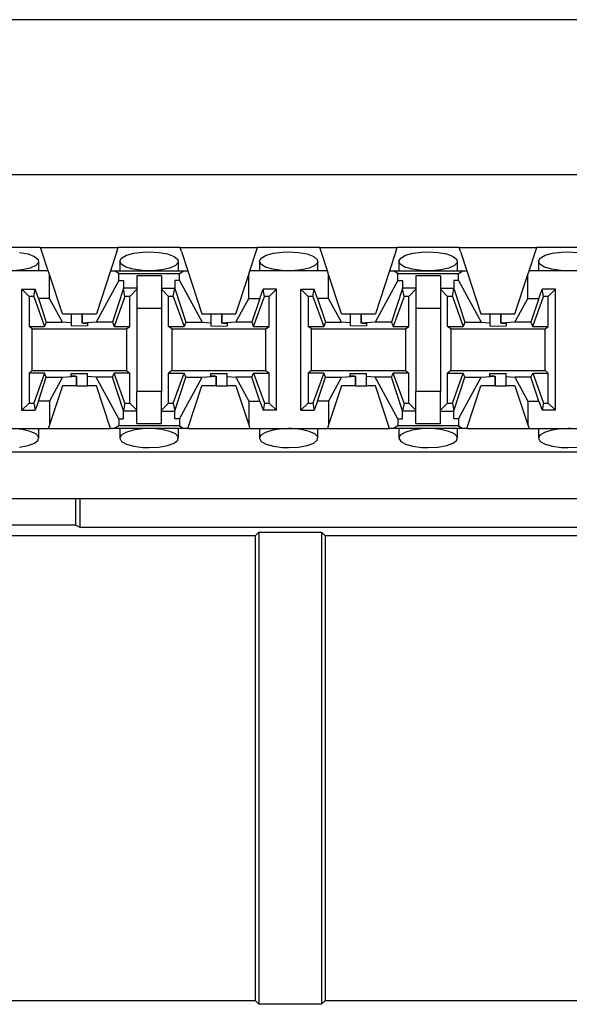
# Paper-space layout 'DRAWING1' of a CAD drawing. Extents: x 0 to 11, y 0 to 8.5.
# Drawn here: x 2.3 to 2.4, y 7.3 to 7.5 of the extents above; entities that cross this region are included whole.
import ezdxf

# ---------------------------------------------------------------- set-up
doc = ezdxf.new("R2010")
doc.units = 0
doc.header["$MEASUREMENT"] = 0
doc.layers.add('1', color=7, linetype='Continuous')

psp = doc.layouts.new('DRAWING1')

# ---------------------------------------------------------------- linework, layer by layer
at = {"layer": '1', "color": 4, "linetype": 'Continuous'}
for p, q in [((2.844687, 7.478094), (1.187427, 7.478094)), ((2.3216, 7.361226), (2.3216, 7.367424)), ((2.322516, 7.367424), (2.322516, 7.360768)), ((2.3216, 7.361226), (2.205014, 7.361226)), ((2.3216, 7.361226), (2.322516, 7.360768)), ((2.322516, 7.360768), (2.451348, 7.360768)), ((2.363088, 7.358787), (2.143143, 7.358787)), ((2.363933, 7.359631), (2.363088, 7.358787)), ((2.363088, 7.358787), (2.363088, 7.251287)), ((2.363933, 7.359631), (2.378369, 7.359631)), ((2.363933, 7.359631), (2.363933, 7.250442)), ((2.378369, 7.359631), (2.379213, 7.358787)), ((2.378369, 7.359631), (2.378369, 7.250442)), ((2.537776, 7.358787), (2.379213, 7.358787)), ((2.379213, 7.358787), (2.379213, 7.251287)), ((2.143143, 7.251287), (2.363088, 7.251287)), ((2.363933, 7.250442), (2.363088, 7.251287)), ((2.378369, 7.250442), (2.379213, 7.251287)), ((2.379213, 7.251287), (2.537776, 7.251287)), ((2.378369, 7.250442), (2.363933, 7.250442))]:
    psp.add_line(p, q, dxfattribs=at)
at = {"layer": '1', "color": 6, "linetype": 'Continuous'}
for p, q in [((2.841388, 7.442244), (1.190726, 7.442244)), ((2.313483, 7.425399), (2.299131, 7.425399)), ((2.308572, 7.424288), (2.310583, 7.423922)), ((2.310583, 7.423922), (2.312095, 7.423359)), ((2.313483, 7.425399), (2.331381, 7.425399)), ((2.31379, 7.424466), (2.313483, 7.425399)), ((2.315249, 7.420024), (2.31379, 7.424466)), ((2.331074, 7.424466), (2.329615, 7.420024)), ((2.331074, 7.424466), (2.331381, 7.425399)), ((2.345733, 7.425399), (2.331381, 7.425399)), ((2.333325, 7.423614), (2.33502, 7.424092)), ((2.33502, 7.424092), (2.337126, 7.424366)), ((2.337126, 7.424366), (2.338557, 7.424415)), ((2.338557, 7.424415), (2.340822, 7.424288)), ((2.340822, 7.424288), (2.342833, 7.423922)), ((2.342833, 7.423922), (2.344345, 7.423359)), ((2.345733, 7.425399), (2.363631, 7.425399)), ((2.34604, 7.424466), (2.345733, 7.425399)), ((2.34604, 7.424466), (2.347499, 7.420024)), ((2.361865, 7.420024), (2.363324, 7.424466)), ((2.363324, 7.424466), (2.363631, 7.425399)), ((2.377983, 7.425399), (2.363631, 7.425399)), ((2.365575, 7.423614), (2.36727, 7.424092)), ((2.36727, 7.424092), (2.369375, 7.424366)), ((2.369375, 7.424366), (2.370807, 7.424415)), ((2.370807, 7.424415), (2.373072, 7.424288)), ((2.373072, 7.424288), (2.375082, 7.423922)), ((2.375082, 7.423922), (2.376595, 7.423359)), ((2.377983, 7.425399), (2.395881, 7.425399)), ((2.37829, 7.424466), (2.377983, 7.425399)), ((2.379749, 7.420024), (2.37829, 7.424466)), ((2.395574, 7.424466), (2.394115, 7.420024)), ((2.395574, 7.424466), (2.395881, 7.425399)), ((2.410233, 7.425399), (2.395881, 7.425399)), ((2.397825, 7.423614), (2.39952, 7.424092)), ((2.39952, 7.424092), (2.401625, 7.424366)), ((2.401625, 7.424366), (2.403057, 7.424415)), ((2.403057, 7.424415), (2.405322, 7.424288)), ((2.405322, 7.424288), (2.407333, 7.423922)), ((2.407333, 7.423922), (2.408845, 7.423359)), ((2.410233, 7.425399), (2.428131, 7.425399)), ((2.41054, 7.424466), (2.410233, 7.425399)), ((2.41054, 7.424466), (2.411999, 7.420024)), ((2.426365, 7.420024), (2.427824, 7.424466)), ((2.427824, 7.424466), (2.428131, 7.425399)), ((2.442483, 7.425399), (2.428131, 7.425399)), ((2.430075, 7.423614), (2.43177, 7.424092)), ((2.43177, 7.424092), (2.433875, 7.424366)), ((2.433875, 7.424366), (2.435307, 7.424415)), ((2.435307, 7.424415), (2.437572, 7.424288)), ((2.312095, 7.423359), (2.312934, 7.422672)), ((2.313025, 7.421941), (2.312377, 7.421246)), ((2.312934, 7.422672), (2.313025, 7.421941)), ((2.313079, 7.420024), (2.313079, 7.422219)), ((2.331784, 7.42222), (2.331784, 7.420024)), ((2.331786, 7.42227), (2.332209, 7.422985)), ((2.332113, 7.421544), (2.331786, 7.42227)), ((2.333174, 7.420887), (2.332113, 7.421544)), ((2.332209, 7.422985), (2.333325, 7.423614)), ((2.344345, 7.423359), (2.345184, 7.422672)), ((2.345275, 7.421941), (2.344627, 7.421246)), ((2.345184, 7.422672), (2.345275, 7.421941)), ((2.34533, 7.420024), (2.34533, 7.422219)), ((2.364034, 7.42222), (2.364034, 7.420024)), ((2.364036, 7.42227), (2.364459, 7.422985)), ((2.364363, 7.421544), (2.364036, 7.42227)), ((2.365424, 7.420887), (2.364363, 7.421544)), ((2.364459, 7.422985), (2.365575, 7.423614)), ((2.376595, 7.423359), (2.377434, 7.422672)), ((2.377525, 7.421941), (2.376877, 7.421246)), ((2.377434, 7.422672), (2.377525, 7.421941)), ((2.377579, 7.420024), (2.377579, 7.422219)), ((2.396284, 7.42222), (2.396284, 7.420024)), ((2.396286, 7.42227), (2.396709, 7.422985)), ((2.396613, 7.421544), (2.396286, 7.42227)), ((2.397674, 7.420887), (2.396613, 7.421544)), ((2.396709, 7.422985), (2.397825, 7.423614)), ((2.408845, 7.423359), (2.409684, 7.422672)), ((2.409775, 7.421941), (2.409127, 7.421246)), ((2.409684, 7.422672), (2.409775, 7.421941)), ((2.409829, 7.420024), (2.409829, 7.422219)), ((2.428535, 7.42222), (2.428535, 7.420024)), ((2.428536, 7.42227), (2.428959, 7.422985)), ((2.428863, 7.421544), (2.428536, 7.42227)), ((2.429924, 7.420887), (2.428863, 7.421544)), ((2.428959, 7.422985), (2.430075, 7.423614)), ((2.315249, 7.420024), (2.297365, 7.420024)), ((2.309222, 7.420238), (2.307033, 7.420036)), ((2.311066, 7.420658), (2.309222, 7.420238)), ((2.312377, 7.421246), (2.311066, 7.420658)), ((2.315534, 7.419157), (2.315249, 7.420024)), ((2.329615, 7.420024), (2.326356, 7.410101)), ((2.329615, 7.420024), (2.330525, 7.420024)), ((2.330525, 7.420024), (2.346589, 7.420024)), ((2.331573, 7.419396), (2.330525, 7.420024)), ((2.331573, 7.419396), (2.345541, 7.419396)), ((2.331573, 7.417775), (2.331573, 7.419396)), ((2.334866, 7.420379), (2.333174, 7.420887)), ((2.336989, 7.420084), (2.334866, 7.420379)), ((2.338557, 7.420024), (2.336989, 7.420084)), ((2.339283, 7.420036), (2.338557, 7.420024)), ((2.341473, 7.420238), (2.339283, 7.420036)), ((2.343316, 7.420658), (2.341473, 7.420238)), ((2.344627, 7.421246), (2.343316, 7.420658)), ((2.345541, 7.419396), (2.346589, 7.420024)), ((2.345541, 7.417775), (2.345541, 7.419396)), ((2.346589, 7.420024), (2.347499, 7.420024)), ((2.347499, 7.420024), (2.350758, 7.410101)), ((2.36158, 7.419157), (2.361865, 7.420024)), ((2.379749, 7.420024), (2.361865, 7.420024)), ((2.367115, 7.420379), (2.365424, 7.420887)), ((2.369239, 7.420084), (2.367115, 7.420379)), ((2.370807, 7.420024), (2.369239, 7.420084)), ((2.371533, 7.420036), (2.370807, 7.420024)), ((2.373723, 7.420238), (2.371533, 7.420036)), ((2.375566, 7.420658), (2.373723, 7.420238)), ((2.376877, 7.421246), (2.375566, 7.420658)), ((2.380034, 7.419157), (2.379749, 7.420024)), ((2.394115, 7.420024), (2.390856, 7.410101)), ((2.394115, 7.420024), (2.395025, 7.420024)), ((2.395025, 7.420024), (2.411089, 7.420024)), ((2.396073, 7.419396), (2.395025, 7.420024)), ((2.396073, 7.419396), (2.410041, 7.419396)), ((2.396073, 7.417775), (2.396073, 7.419396)), ((2.399366, 7.420379), (2.397674, 7.420887)), ((2.401489, 7.420084), (2.399366, 7.420379)), ((2.403057, 7.420024), (2.401489, 7.420084)), ((2.403783, 7.420036), (2.403057, 7.420024)), ((2.405972, 7.420238), (2.403783, 7.420036)), ((2.407816, 7.420658), (2.405972, 7.420238)), ((2.409127, 7.421246), (2.407816, 7.420658)), ((2.410041, 7.419396), (2.411089, 7.420024)), ((2.410041, 7.417775), (2.410041, 7.419396)), ((2.411089, 7.420024), (2.411999, 7.420024)), ((2.411999, 7.420024), (2.415258, 7.410101)), ((2.42608, 7.419157), (2.426365, 7.420024)), ((2.444249, 7.420024), (2.426365, 7.420024)), ((2.431616, 7.420379), (2.429924, 7.420887)), ((2.433739, 7.420084), (2.431616, 7.420379)), ((2.435307, 7.420024), (2.433739, 7.420084)), ((2.436033, 7.420036), (2.435307, 7.420024)), ((2.315534, 7.413663), (2.315534, 7.419157)), ((2.318508, 7.410101), (2.315534, 7.419157)), ((2.331573, 7.417775), (2.326333, 7.408166)), ((2.331573, 7.417775), (2.332644, 7.417775)), ((2.332644, 7.417775), (2.332644, 7.416014)), ((2.335708, 7.418859), (2.335708, 7.415713)), ((2.341406, 7.418859), (2.335708, 7.418859)), ((2.341406, 7.418859), (2.341406, 7.415713)), ((2.34447, 7.417775), (2.34447, 7.416014)), ((2.345541, 7.417775), (2.34447, 7.417775)), ((2.345541, 7.417775), (2.35078, 7.408166)), ((2.358606, 7.410101), (2.36158, 7.419157)), ((2.36158, 7.413663), (2.36158, 7.419157)), ((2.380034, 7.413663), (2.380034, 7.419157)), ((2.383008, 7.410101), (2.380034, 7.419157)), ((2.396073, 7.417775), (2.390833, 7.408166)), ((2.396073, 7.417775), (2.397145, 7.417775)), ((2.397145, 7.417775), (2.397145, 7.416014)), ((2.400208, 7.418859), (2.400208, 7.415713)), ((2.405906, 7.418859), (2.400208, 7.418859)), ((2.405906, 7.418859), (2.405906, 7.415713)), ((2.408969, 7.417775), (2.408969, 7.416014)), ((2.410041, 7.417775), (2.408969, 7.417775)), ((2.410041, 7.417775), (2.415281, 7.408166)), ((2.423106, 7.410101), (2.42608, 7.419157)), ((2.42608, 7.413663), (2.42608, 7.419157)), ((2.309156, 7.3878), (2.309156, 7.415773)), ((2.309156, 7.415773), (2.312229, 7.415773)), ((2.310802, 7.414127), (2.309156, 7.415773)), ((2.311894, 7.414127), (2.312229, 7.415773)), ((2.312992, 7.413663), (2.312229, 7.415773)), ((2.332608, 7.415905), (2.330067, 7.408166)), ((2.332608, 7.415905), (2.332644, 7.416014)), ((2.33297, 7.414127), (2.332608, 7.415905)), ((2.335708, 7.416014), (2.332644, 7.416014)), ((2.335708, 7.415773), (2.334062, 7.414127)), ((2.335708, 7.415713), (2.335708, 7.411424)), ((2.341406, 7.416014), (2.34447, 7.416014)), ((2.341406, 7.415773), (2.343052, 7.414127)), ((2.341406, 7.415713), (2.341406, 7.411424)), ((2.344144, 7.414127), (2.344506, 7.415905)), ((2.344506, 7.415905), (2.34447, 7.416014)), ((2.344506, 7.415905), (2.347047, 7.408166)), ((2.364122, 7.413663), (2.364885, 7.415773)), ((2.367958, 7.415773), (2.364885, 7.415773)), ((2.36522, 7.414127), (2.364885, 7.415773)), ((2.366312, 7.414127), (2.367958, 7.415773)), ((2.367958, 7.3878), (2.367958, 7.415773)), ((2.373656, 7.3878), (2.373656, 7.415773)), ((2.373656, 7.415773), (2.376729, 7.415773)), ((2.375302, 7.414127), (2.373656, 7.415773)), ((2.376394, 7.414127), (2.376729, 7.415773)), ((2.377492, 7.413663), (2.376729, 7.415773)), ((2.397109, 7.415905), (2.394567, 7.408166)), ((2.397109, 7.415905), (2.397145, 7.416014)), ((2.39747, 7.414127), (2.397109, 7.415905)), ((2.400208, 7.416014), (2.397145, 7.416014)), ((2.400208, 7.415773), (2.398562, 7.414127)), ((2.400208, 7.415713), (2.400208, 7.411424)), ((2.405906, 7.416014), (2.408969, 7.416014)), ((2.405906, 7.415773), (2.407552, 7.414127)), ((2.405906, 7.415713), (2.405906, 7.411424)), ((2.408644, 7.414127), (2.409005, 7.415905)), ((2.409005, 7.415905), (2.408969, 7.416014)), ((2.409005, 7.415905), (2.411547, 7.408166)), ((2.428622, 7.413663), (2.429385, 7.415773)), ((2.432458, 7.415773), (2.429385, 7.415773)), ((2.42972, 7.414127), (2.429385, 7.415773)), ((2.430812, 7.414127), (2.432458, 7.415773)), ((2.432458, 7.3878), (2.432458, 7.415773)), ((2.311894, 7.414127), (2.310802, 7.414127)), ((2.310802, 7.414127), (2.310802, 7.407174)), ((2.311894, 7.414127), (2.314409, 7.407174)), ((2.315534, 7.413663), (2.312992, 7.413663)), ((2.312992, 7.413663), (2.314797, 7.408166)), ((2.318531, 7.408166), (2.315534, 7.413663)), ((2.33297, 7.414127), (2.330455, 7.407174)), ((2.334062, 7.414127), (2.33297, 7.414127)), ((2.334062, 7.407174), (2.334062, 7.414127)), ((2.343052, 7.407174), (2.343052, 7.414127)), ((2.344144, 7.414127), (2.343052, 7.414127)), ((2.344144, 7.414127), (2.346658, 7.407174)), ((2.358583, 7.408166), (2.36158, 7.413663)), ((2.36158, 7.413663), (2.364122, 7.413663)), ((2.364122, 7.413663), (2.362317, 7.408166)), ((2.362705, 7.407174), (2.36522, 7.414127)), ((2.366312, 7.414127), (2.36522, 7.414127)), ((2.366312, 7.407174), (2.366312, 7.414127)), ((2.376394, 7.414127), (2.375302, 7.414127)), ((2.375302, 7.414127), (2.375302, 7.407174)), ((2.376394, 7.414127), (2.378909, 7.407174)), ((2.380034, 7.413663), (2.377492, 7.413663)), ((2.377492, 7.413663), (2.379297, 7.408166)), ((2.38303, 7.408166), (2.380034, 7.413663)), ((2.39747, 7.414127), (2.394955, 7.407174)), ((2.398562, 7.414127), (2.39747, 7.414127)), ((2.398562, 7.407174), (2.398562, 7.414127)), ((2.407552, 7.407174), (2.407552, 7.414127)), ((2.408644, 7.414127), (2.407552, 7.414127)), ((2.408644, 7.414127), (2.411159, 7.407174)), ((2.423083, 7.408166), (2.42608, 7.413663)), ((2.42608, 7.413663), (2.428622, 7.413663)), ((2.428622, 7.413663), (2.426817, 7.408166)), ((2.427205, 7.407174), (2.42972, 7.414127)), ((2.430812, 7.414127), (2.42972, 7.414127)), ((2.430812, 7.407174), (2.430812, 7.414127)), ((2.318508, 7.410101), (2.320551, 7.410101)), ((2.320551, 7.410101), (2.321362, 7.410101)), ((2.320551, 7.410101), (2.320551, 7.408004)), ((2.321362, 7.410101), (2.323097, 7.410101)), ((2.323097, 7.410101), (2.323097, 7.407906)), ((2.323097, 7.410101), (2.323097, 7.410101)), ((2.323097, 7.410101), (2.326356, 7.410101)), ((2.323097, 7.407906), (2.323097, 7.410101)), ((2.335708, 7.411424), (2.341406, 7.411424)), ((2.335708, 7.411424), (2.335708, 7.392149)), ((2.341406, 7.411424), (2.341406, 7.392149)), ((2.350758, 7.410101), (2.352801, 7.410101)), ((2.352801, 7.410101), (2.353612, 7.410101)), ((2.352801, 7.410101), (2.352801, 7.408004)), ((2.353612, 7.410101), (2.355346, 7.410101)), ((2.355346, 7.410101), (2.355346, 7.407906)), ((2.355346, 7.410101), (2.355347, 7.410101)), ((2.355347, 7.410101), (2.358606, 7.410101)), ((2.355347, 7.407906), (2.355347, 7.410101)), ((2.383008, 7.410101), (2.385051, 7.410101)), ((2.385051, 7.410101), (2.385862, 7.410101)), ((2.385051, 7.410101), (2.385051, 7.408004)), ((2.385862, 7.410101), (2.387596, 7.410101)), ((2.387596, 7.410101), (2.387596, 7.407906)), ((2.387596, 7.410101), (2.387597, 7.410101)), ((2.387597, 7.410101), (2.387597, 7.410101)), ((2.387597, 7.410101), (2.390856, 7.410101)), ((2.387597, 7.407906), (2.387597, 7.410101)), ((2.400208, 7.411424), (2.405906, 7.411424)), ((2.400208, 7.411424), (2.400208, 7.392149)), ((2.405906, 7.411424), (2.405906, 7.392149)), ((2.415258, 7.410101), (2.417301, 7.410101)), ((2.417301, 7.410101), (2.418112, 7.410101)), ((2.417301, 7.410101), (2.417301, 7.408004)), ((2.418112, 7.410101), (2.419846, 7.410101)), ((2.419847, 7.410101), (2.419847, 7.407906)), ((2.419847, 7.410101), (2.419847, 7.410101)), ((2.419847, 7.410101), (2.423106, 7.410101)), ((2.419847, 7.407906), (2.419847, 7.410101)), ((2.314797, 7.408166), (2.314409, 7.407174)), ((2.314797, 7.408166), (2.318531, 7.408166)), ((2.320551, 7.408004), (2.318531, 7.408166)), ((2.320551, 7.408004), (2.320551, 7.407306)), ((2.326333, 7.408166), (2.323097, 7.407906)), ((2.323312, 7.4079), (2.323097, 7.407906)), ((2.323312, 7.4079), (2.324313, 7.4079)), ((2.324313, 7.4079), (2.324313, 7.407306)), ((2.330067, 7.408166), (2.326333, 7.408166)), ((2.330067, 7.408166), (2.330455, 7.407174)), ((2.347047, 7.408166), (2.346658, 7.407174)), ((2.347047, 7.408166), (2.35078, 7.408166)), ((2.35078, 7.408166), (2.352801, 7.408004)), ((2.352801, 7.408004), (2.352801, 7.407306)), ((2.358583, 7.408166), (2.355347, 7.407906)), ((2.355561, 7.4079), (2.355347, 7.407906)), ((2.355561, 7.4079), (2.356563, 7.4079)), ((2.356563, 7.4079), (2.356563, 7.407306)), ((2.362317, 7.408166), (2.358583, 7.408166)), ((2.362317, 7.408166), (2.362705, 7.407174)), ((2.379297, 7.408166), (2.378909, 7.407174)), ((2.379297, 7.408166), (2.38303, 7.408166)), ((2.385051, 7.408004), (2.38303, 7.408166)), ((2.385051, 7.408004), (2.385051, 7.407306)), ((2.390833, 7.408166), (2.387597, 7.407906)), ((2.387811, 7.4079), (2.387597, 7.407906)), ((2.387811, 7.4079), (2.388813, 7.4079)), ((2.388813, 7.4079), (2.388813, 7.407306)), ((2.394567, 7.408166), (2.390833, 7.408166)), ((2.394567, 7.408166), (2.394955, 7.407174)), ((2.411547, 7.408166), (2.411159, 7.407174)), ((2.411547, 7.408166), (2.415281, 7.408166)), ((2.415281, 7.408166), (2.417301, 7.408004)), ((2.417301, 7.408004), (2.417301, 7.407306)), ((2.423083, 7.408166), (2.419847, 7.407906)), ((2.420061, 7.4079), (2.419847, 7.407906)), ((2.420061, 7.4079), (2.421063, 7.4079)), ((2.421063, 7.4079), (2.421063, 7.407306)), ((2.426817, 7.408166), (2.423083, 7.408166)), ((2.426817, 7.408166), (2.427205, 7.407174)), ((2.310802, 7.407174), (2.314409, 7.407174)), ((2.311553, 7.406611), (2.310802, 7.407174)), ((2.311553, 7.406611), (2.333311, 7.406611)), ((2.311553, 7.396962), (2.311553, 7.406611)), ((2.322432, 7.407257), (2.320551, 7.407306)), ((2.324313, 7.407306), (2.322432, 7.407257)), ((2.330455, 7.407174), (2.334062, 7.407174)), ((2.333311, 7.406611), (2.334062, 7.407174)), ((2.333311, 7.406611), (2.333311, 7.396962)), ((2.343052, 7.407174), (2.346658, 7.407174)), ((2.343803, 7.406611), (2.343052, 7.407174)), ((2.343803, 7.406611), (2.365561, 7.406611)), ((2.343803, 7.406611), (2.343803, 7.396962)), ((2.352801, 7.407306), (2.354682, 7.407257)), ((2.354682, 7.407257), (2.356563, 7.407306)), ((2.362705, 7.407174), (2.366312, 7.407174)), ((2.365561, 7.406611), (2.366312, 7.407174)), ((2.365561, 7.396962), (2.365561, 7.406611)), ((2.375302, 7.407174), (2.378909, 7.407174)), ((2.376053, 7.406611), (2.375302, 7.407174)), ((2.376053, 7.406611), (2.397811, 7.406611)), ((2.376053, 7.396962), (2.376053, 7.406611)), ((2.386932, 7.407257), (2.385051, 7.407306)), ((2.388813, 7.407306), (2.386932, 7.407257)), ((2.394955, 7.407174), (2.398562, 7.407174)), ((2.397811, 7.406611), (2.398562, 7.407174)), ((2.397811, 7.406611), (2.397811, 7.396962)), ((2.407552, 7.407174), (2.411159, 7.407174)), ((2.408303, 7.406611), (2.407552, 7.407174)), ((2.408303, 7.406611), (2.430061, 7.406611)), ((2.408303, 7.406611), (2.408303, 7.396962)), ((2.417301, 7.407306), (2.419182, 7.407257)), ((2.419182, 7.407257), (2.421063, 7.407306)), ((2.427205, 7.407174), (2.430812, 7.407174)), ((2.430061, 7.406611), (2.430812, 7.407174)), ((2.430061, 7.396962), (2.430061, 7.406611)), ((2.311553, 7.396962), (2.310802, 7.396399)), ((2.311553, 7.396962), (2.333311, 7.396962)), ((2.333311, 7.396962), (2.334062, 7.396399)), ((2.343803, 7.396962), (2.343052, 7.396399)), ((2.343803, 7.396962), (2.365561, 7.396962)), ((2.365561, 7.396962), (2.366312, 7.396399)), ((2.376053, 7.396962), (2.375302, 7.396399)), ((2.376053, 7.396962), (2.397811, 7.396962)), ((2.397811, 7.396962), (2.398562, 7.396399)), ((2.408303, 7.396962), (2.407552, 7.396399)), ((2.408303, 7.396962), (2.430061, 7.396962)), ((2.430061, 7.396962), (2.430812, 7.396399)), ((2.314409, 7.396399), (2.310802, 7.396399)), ((2.310802, 7.396399), (2.310802, 7.389446)), ((2.314409, 7.396399), (2.311894, 7.389446)), ((2.312992, 7.38991), (2.314797, 7.395406)), ((2.314797, 7.395406), (2.314409, 7.396399)), ((2.314797, 7.395406), (2.318531, 7.395406)), ((2.318531, 7.395406), (2.315534, 7.38991)), ((2.318531, 7.395406), (2.321767, 7.395667)), ((2.320551, 7.396267), (2.322432, 7.396316)), ((2.320551, 7.395673), (2.320551, 7.396267)), ((2.321553, 7.395673), (2.320551, 7.395673)), ((2.321553, 7.395673), (2.321767, 7.395667)), ((2.321767, 7.393471), (2.321767, 7.395668)), ((2.321767, 7.395667), (2.321767, 7.393471)), ((2.322432, 7.396316), (2.324313, 7.396267)), ((2.324313, 7.395569), (2.324313, 7.396267)), ((2.326333, 7.395406), (2.324313, 7.395569)), ((2.324313, 7.393471), (2.324313, 7.395569)), ((2.330067, 7.395406), (2.326333, 7.395406)), ((2.331573, 7.385798), (2.326333, 7.395406)), ((2.330067, 7.395406), (2.330455, 7.396399)), ((2.332608, 7.387669), (2.330067, 7.395406)), ((2.334062, 7.396399), (2.330455, 7.396399)), ((2.33297, 7.389446), (2.330455, 7.396399)), ((2.334062, 7.389446), (2.334062, 7.396399)), ((2.343052, 7.396399), (2.346658, 7.396399)), ((2.343052, 7.389446), (2.343052, 7.396399)), ((2.344144, 7.389446), (2.346658, 7.396399)), ((2.344506, 7.387669), (2.347047, 7.395406)), ((2.345541, 7.385798), (2.35078, 7.395406)), ((2.347047, 7.395406), (2.346658, 7.396399)), ((2.347047, 7.395406), (2.35078, 7.395406)), ((2.35078, 7.395406), (2.354017, 7.395667)), ((2.352801, 7.396267), (2.354682, 7.396316)), ((2.352801, 7.395673), (2.352801, 7.396267)), ((2.353802, 7.395673), (2.352801, 7.395673)), ((2.353802, 7.395673), (2.354017, 7.395667)), ((2.354017, 7.393471), (2.354017, 7.395668)), ((2.354017, 7.395667), (2.354017, 7.393471)), ((2.354682, 7.396316), (2.356563, 7.396267)), ((2.356563, 7.395569), (2.356563, 7.396267)), ((2.356563, 7.395569), (2.358583, 7.395406)), ((2.356563, 7.393471), (2.356563, 7.395569)), ((2.362317, 7.395406), (2.358583, 7.395406)), ((2.358583, 7.395406), (2.36158, 7.38991)), ((2.362317, 7.395406), (2.362705, 7.396399)), ((2.364122, 7.38991), (2.362317, 7.395406)), ((2.362705, 7.396399), (2.366312, 7.396399)), ((2.362705, 7.396399), (2.36522, 7.389446)), ((2.366312, 7.389446), (2.366312, 7.396399)), ((2.378909, 7.396399), (2.375302, 7.396399)), ((2.375302, 7.396399), (2.375302, 7.389446)), ((2.378909, 7.396399), (2.376394, 7.389446)), ((2.377492, 7.38991), (2.379297, 7.395406)), ((2.379297, 7.395406), (2.378909, 7.396399)), ((2.379297, 7.395406), (2.38303, 7.395406)), ((2.38303, 7.395406), (2.380034, 7.38991)), ((2.38303, 7.395406), (2.386267, 7.395667)), ((2.385051, 7.396267), (2.386932, 7.396316)), ((2.385051, 7.395673), (2.385051, 7.396267)), ((2.386052, 7.395673), (2.385051, 7.395673)), ((2.386052, 7.395673), (2.386267, 7.395667)), ((2.386267, 7.393471), (2.386267, 7.395668)), ((2.386267, 7.395667), (2.386267, 7.393471)), ((2.386932, 7.396316), (2.388813, 7.396267)), ((2.388813, 7.395569), (2.388813, 7.396267)), ((2.390833, 7.395406), (2.388813, 7.395569)), ((2.388813, 7.393471), (2.388813, 7.395569)), ((2.394567, 7.395406), (2.390833, 7.395406)), ((2.396073, 7.385798), (2.390833, 7.395406)), ((2.394567, 7.395406), (2.394955, 7.396399)), ((2.397109, 7.387669), (2.394567, 7.395406)), ((2.398562, 7.396399), (2.394955, 7.396399)), ((2.39747, 7.389446), (2.394955, 7.396399)), ((2.398562, 7.389446), (2.398562, 7.396399)), ((2.407552, 7.396399), (2.411159, 7.396399)), ((2.407552, 7.389446), (2.407552, 7.396399)), ((2.408644, 7.389446), (2.411159, 7.396399)), ((2.409005, 7.387669), (2.411547, 7.395406)), ((2.410041, 7.385798), (2.415281, 7.395406)), ((2.411547, 7.395406), (2.411159, 7.396399)), ((2.411547, 7.395406), (2.415281, 7.395406)), ((2.415281, 7.395406), (2.418517, 7.395667)), ((2.417301, 7.396267), (2.419182, 7.396316)), ((2.417301, 7.395673), (2.417301, 7.396267)), ((2.418303, 7.395673), (2.417301, 7.395673)), ((2.418303, 7.395673), (2.418517, 7.395667)), ((2.418517, 7.393471), (2.418517, 7.395668)), ((2.418517, 7.395667), (2.418517, 7.393471)), ((2.419182, 7.396316), (2.421063, 7.396267)), ((2.421063, 7.395569), (2.421063, 7.396267)), ((2.421063, 7.395569), (2.423083, 7.395406)), ((2.421063, 7.393471), (2.421063, 7.395569)), ((2.426817, 7.395406), (2.423083, 7.395406)), ((2.423083, 7.395406), (2.42608, 7.38991)), ((2.426817, 7.395406), (2.427205, 7.396399)), ((2.428622, 7.38991), (2.426817, 7.395406)), ((2.427205, 7.396399), (2.430812, 7.396399)), ((2.427205, 7.396399), (2.42972, 7.389446)), ((2.430812, 7.389446), (2.430812, 7.396399)), ((2.318508, 7.393471), (2.315534, 7.384417)), ((2.321767, 7.393471), (2.318508, 7.393471)), ((2.321767, 7.393471), (2.321767, 7.393471)), ((2.321768, 7.393471), (2.323502, 7.393471)), ((2.323502, 7.393471), (2.324313, 7.393471)), ((2.326356, 7.393471), (2.324313, 7.393471)), ((2.329615, 7.383549), (2.326356, 7.393471)), ((2.341406, 7.392149), (2.335708, 7.392149)), ((2.335708, 7.38786), (2.335708, 7.392149)), ((2.341406, 7.38786), (2.341406, 7.392149)), ((2.347499, 7.383549), (2.350758, 7.393471)), ((2.354017, 7.393471), (2.350758, 7.393471)), ((2.354017, 7.393471), (2.355752, 7.393471)), ((2.354017, 7.393471), (2.354017, 7.393471)), ((2.355752, 7.393471), (2.356563, 7.393471)), ((2.358606, 7.393471), (2.356563, 7.393471)), ((2.358606, 7.393471), (2.36158, 7.384417)), ((2.383008, 7.393471), (2.380034, 7.384417)), ((2.386267, 7.393471), (2.383008, 7.393471)), ((2.386267, 7.393471), (2.388002, 7.393471)), ((2.386267, 7.393471), (2.386267, 7.393471)), ((2.388002, 7.393471), (2.388813, 7.393471)), ((2.390856, 7.393471), (2.388813, 7.393471)), ((2.394115, 7.383549), (2.390856, 7.393471)), ((2.405906, 7.392149), (2.400208, 7.392149)), ((2.400208, 7.38786), (2.400208, 7.392149)), ((2.405906, 7.38786), (2.405906, 7.392149)), ((2.411999, 7.383549), (2.415258, 7.393471)), ((2.418517, 7.393471), (2.415258, 7.393471)), ((2.418517, 7.393471), (2.418517, 7.393471)), ((2.418518, 7.393471), (2.420252, 7.393471)), ((2.420252, 7.393471), (2.421063, 7.393471)), ((2.423106, 7.393471), (2.421063, 7.393471)), ((2.423106, 7.393471), (2.42608, 7.384417)), ((2.312992, 7.38991), (2.312229, 7.3878)), ((2.315534, 7.38991), (2.312992, 7.38991)), ((2.315534, 7.38991), (2.315534, 7.384417)), ((2.36158, 7.38991), (2.36158, 7.384417)), ((2.36158, 7.38991), (2.364122, 7.38991)), ((2.364122, 7.38991), (2.364885, 7.3878)), ((2.377492, 7.38991), (2.376729, 7.3878)), ((2.380034, 7.38991), (2.377492, 7.38991)), ((2.380034, 7.38991), (2.380034, 7.384417)), ((2.42608, 7.38991), (2.42608, 7.384417)), ((2.42608, 7.38991), (2.428622, 7.38991)), ((2.428622, 7.38991), (2.429385, 7.3878)), ((2.309156, 7.3878), (2.310802, 7.389446)), ((2.309156, 7.3878), (2.312229, 7.3878)), ((2.310802, 7.389446), (2.311894, 7.389446)), ((2.311894, 7.389446), (2.312229, 7.3878)), ((2.33297, 7.389446), (2.332608, 7.387669)), ((2.332608, 7.387669), (2.332644, 7.387559)), ((2.332644, 7.385798), (2.332644, 7.387559)), ((2.335708, 7.387559), (2.332644, 7.387559)), ((2.33297, 7.389446), (2.334062, 7.389446)), ((2.335708, 7.3878), (2.334062, 7.389446)), ((2.335708, 7.384714), (2.335708, 7.38786)), ((2.341406, 7.3878), (2.343052, 7.389446)), ((2.341406, 7.384714), (2.341406, 7.38786)), ((2.341406, 7.387559), (2.34447, 7.387559)), ((2.343052, 7.389446), (2.344144, 7.389446)), ((2.344144, 7.389446), (2.344506, 7.387669)), ((2.344506, 7.387669), (2.34447, 7.387559)), ((2.34447, 7.385798), (2.34447, 7.387559)), ((2.36522, 7.389446), (2.364885, 7.3878)), ((2.367958, 7.3878), (2.364885, 7.3878)), ((2.36522, 7.389446), (2.366312, 7.389446)), ((2.366312, 7.389446), (2.367958, 7.3878)), ((2.373656, 7.3878), (2.375302, 7.389446)), ((2.373656, 7.3878), (2.376729, 7.3878)), ((2.375302, 7.389446), (2.376394, 7.389446)), ((2.376394, 7.389446), (2.376729, 7.3878)), ((2.39747, 7.389446), (2.397109, 7.387669)), ((2.397109, 7.387669), (2.397145, 7.387559)), ((2.397145, 7.385798), (2.397145, 7.387559)), ((2.400208, 7.387559), (2.397145, 7.387559)), ((2.39747, 7.389446), (2.398562, 7.389446)), ((2.400208, 7.3878), (2.398562, 7.389446)), ((2.400208, 7.384714), (2.400208, 7.38786)), ((2.405906, 7.3878), (2.407552, 7.389446)), ((2.405906, 7.384714), (2.405906, 7.38786)), ((2.405906, 7.387559), (2.408969, 7.387559)), ((2.407552, 7.389446), (2.408644, 7.389446)), ((2.408644, 7.389446), (2.409005, 7.387669)), ((2.409005, 7.387669), (2.408969, 7.387559)), ((2.408969, 7.385798), (2.408969, 7.387559)), ((2.42972, 7.389446), (2.429385, 7.3878)), ((2.432458, 7.3878), (2.429385, 7.3878)), ((2.42972, 7.389446), (2.430812, 7.389446)), ((2.430812, 7.389446), (2.432458, 7.3878)), ((2.331573, 7.385798), (2.332644, 7.385798)), ((2.331573, 7.385798), (2.331573, 7.384177)), ((2.345541, 7.385798), (2.34447, 7.385798)), ((2.345541, 7.385798), (2.345541, 7.384177)), ((2.396073, 7.385798), (2.397145, 7.385798)), ((2.396073, 7.385798), (2.396073, 7.384177)), ((2.410041, 7.385798), (2.408969, 7.385798)), ((2.410041, 7.385798), (2.410041, 7.384177)), ((2.297365, 7.383549), (2.315249, 7.383549)), ((2.309222, 7.383335), (2.307033, 7.383536)), ((2.311066, 7.382915), (2.309222, 7.383335)), ((2.312377, 7.382327), (2.311066, 7.382915)), ((2.313079, 7.381354), (2.313079, 7.383549)), ((2.315534, 7.384417), (2.315249, 7.383549)), ((2.315249, 7.383549), (2.329615, 7.383549)), ((2.330525, 7.383549), (2.329615, 7.383549)), ((2.331573, 7.384177), (2.330525, 7.383549)), ((2.346589, 7.383549), (2.330525, 7.383549)), ((2.345541, 7.384177), (2.331573, 7.384177)), ((2.331784, 7.383549), (2.331784, 7.381353)), ((2.334866, 7.383194), (2.333174, 7.382686)), ((2.336989, 7.38349), (2.334866, 7.383194)), ((2.335708, 7.384714), (2.341406, 7.384714)), ((2.338557, 7.383549), (2.336989, 7.38349)), ((2.339283, 7.383536), (2.338557, 7.383549)), ((2.341473, 7.383335), (2.339283, 7.383536)), ((2.343316, 7.382915), (2.341473, 7.383335)), ((2.344627, 7.382327), (2.343316, 7.382915)), ((2.34533, 7.381354), (2.34533, 7.383549)), ((2.345541, 7.384177), (2.346589, 7.383549)), ((2.347499, 7.383549), (2.346589, 7.383549)), ((2.347499, 7.383549), (2.361865, 7.383549)), ((2.36158, 7.384417), (2.361865, 7.383549)), ((2.361865, 7.383549), (2.379749, 7.383549)), ((2.364034, 7.383549), (2.364034, 7.381353)), ((2.367115, 7.383194), (2.365424, 7.382686)), ((2.369239, 7.38349), (2.367115, 7.383194)), ((2.370807, 7.383549), (2.369239, 7.38349)), ((2.371533, 7.383536), (2.370807, 7.383549)), ((2.373723, 7.383335), (2.371533, 7.383536)), ((2.375566, 7.382915), (2.373723, 7.383335)), ((2.376877, 7.382327), (2.375566, 7.382915)), ((2.377579, 7.381354), (2.377579, 7.383549)), ((2.380034, 7.384417), (2.379749, 7.383549)), ((2.379749, 7.383549), (2.394115, 7.383549)), ((2.395025, 7.383549), (2.394115, 7.383549)), ((2.396073, 7.384177), (2.395025, 7.383549)), ((2.411089, 7.383549), (2.395025, 7.383549)), ((2.410041, 7.384177), (2.396073, 7.384177)), ((2.396284, 7.383549), (2.396284, 7.381353)), ((2.399366, 7.383194), (2.397674, 7.382686)), ((2.401489, 7.38349), (2.399366, 7.383194)), ((2.400208, 7.384714), (2.405906, 7.384714)), ((2.403057, 7.383549), (2.401489, 7.38349)), ((2.403783, 7.383536), (2.403057, 7.383549)), ((2.405972, 7.383335), (2.403783, 7.383536)), ((2.407816, 7.382915), (2.405972, 7.383335)), ((2.409127, 7.382327), (2.407816, 7.382915)), ((2.409829, 7.381354), (2.409829, 7.383549)), ((2.410041, 7.384177), (2.411089, 7.383549)), ((2.411999, 7.383549), (2.411089, 7.383549)), ((2.411999, 7.383549), (2.426365, 7.383549)), ((2.42608, 7.384417), (2.426365, 7.383549)), ((2.426365, 7.383549), (2.444249, 7.383549)), ((2.428535, 7.383549), (2.428535, 7.381353)), ((2.431616, 7.383194), (2.429924, 7.382686)), ((2.433739, 7.38349), (2.431616, 7.383194)), ((2.435307, 7.383549), (2.433739, 7.38349)), ((2.436033, 7.383536), (2.435307, 7.383549)), ((2.312095, 7.380214), (2.312934, 7.380901)), ((2.313025, 7.381632), (2.312377, 7.382327)), ((2.312934, 7.380901), (2.313025, 7.381632)), ((2.332113, 7.382029), (2.331786, 7.381303)), ((2.331786, 7.381303), (2.332209, 7.380589)), ((2.333174, 7.382686), (2.332113, 7.382029)), ((2.332209, 7.380589), (2.333325, 7.37996)), ((2.344345, 7.380214), (2.345184, 7.380901)), ((2.345275, 7.381632), (2.344627, 7.382327)), ((2.345184, 7.380901), (2.345275, 7.381632)), ((2.364363, 7.382029), (2.364036, 7.381303)), ((2.364036, 7.381303), (2.364459, 7.380589)), ((2.365424, 7.382686), (2.364363, 7.382029)), ((2.364459, 7.380589), (2.365575, 7.37996)), ((2.376595, 7.380214), (2.377434, 7.380901)), ((2.377525, 7.381632), (2.376877, 7.382327)), ((2.377434, 7.380901), (2.377525, 7.381632)), ((2.396613, 7.382029), (2.396286, 7.381303)), ((2.396286, 7.381303), (2.396709, 7.380589)), ((2.397674, 7.382686), (2.396613, 7.382029)), ((2.396709, 7.380589), (2.397825, 7.37996)), ((2.408845, 7.380214), (2.409684, 7.380901)), ((2.409775, 7.381632), (2.409127, 7.382327)), ((2.409684, 7.380901), (2.409775, 7.381632)), ((2.428863, 7.382029), (2.428536, 7.381303)), ((2.428536, 7.381303), (2.428959, 7.380589)), ((2.429924, 7.382686), (2.428863, 7.382029)), ((2.428959, 7.380589), (2.430075, 7.37996)), ((2.308572, 7.379284), (2.310583, 7.379651)), ((2.310583, 7.379651), (2.312095, 7.380214)), ((2.333325, 7.37996), (2.33502, 7.379481)), ((2.33502, 7.379481), (2.337126, 7.379208)), ((2.337126, 7.379208), (2.338557, 7.379158)), ((2.338557, 7.379158), (2.340822, 7.379284)), ((2.340822, 7.379284), (2.342833, 7.379651)), ((2.342833, 7.379651), (2.344345, 7.380214)), ((2.365575, 7.37996), (2.36727, 7.379481)), ((2.36727, 7.379481), (2.369375, 7.379208)), ((2.369375, 7.379208), (2.370807, 7.379158)), ((2.370807, 7.379158), (2.373072, 7.379284)), ((2.373072, 7.379284), (2.375082, 7.379651)), ((2.375082, 7.379651), (2.376595, 7.380214)), ((2.397825, 7.37996), (2.39952, 7.379481)), ((2.39952, 7.379481), (2.401625, 7.379208)), ((2.401625, 7.379208), (2.403057, 7.379158)), ((2.403057, 7.379158), (2.405322, 7.379284)), ((2.405322, 7.379284), (2.407333, 7.379651)), ((2.407333, 7.379651), (2.408845, 7.380214)), ((2.430075, 7.37996), (2.43177, 7.379481)), ((2.43177, 7.379481), (2.433875, 7.379208)), ((2.433875, 7.379208), (2.435307, 7.379158)), ((2.435307, 7.379158), (2.437572, 7.379284)), ((1.19871, 7.378174), (2.833404, 7.378174)), ((1.19871, 7.367424), (2.833404, 7.367424))]:
    psp.add_line(p, q, dxfattribs=at)

doc.saveas('drawing.dxf')
